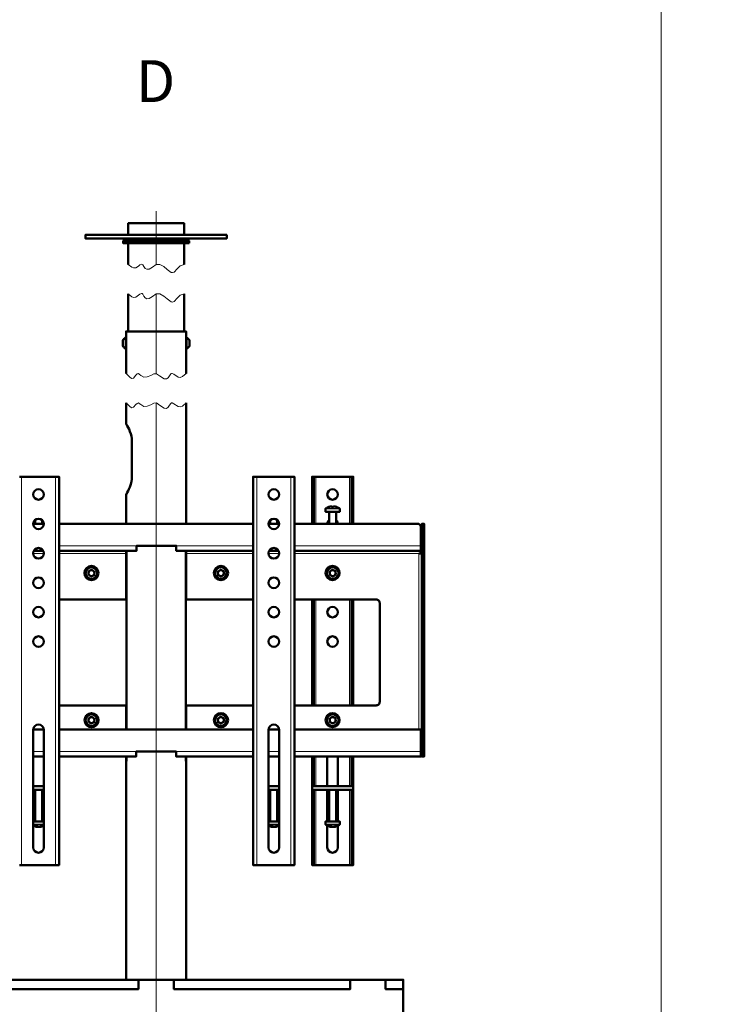
# Model space of a CAD drawing. Units: millimetres. Extents: x 1085.1 to 1120.2, y 557.7 to 574.2.
# Drawn here: x 1104.2 to 1108.9, y 561.2 to 567.8 of the extents above; entities that cross this region are included whole.
import ezdxf

# ---------------------------------------------------------------- set-up
doc = ezdxf.new("R2010")
doc.units = ezdxf.units.MM
doc.layers.add('PDF _Геометрия', color=7, linetype='Continuous')
doc.layers.add('PDF _Текст', color=7, linetype='Continuous')
doc.styles.add('PDF Arial', font='arial.ttf')

msp = doc.modelspace()

# ---------------------------------------------------------------- linework, layer by layer
at = {"layer": 'PDF _Геометрия', "lineweight": 18}
for points in [[(1108.4847, 557.6942), (1096.7931, 557.6942), (1096.7931, 574.2289), (1108.4847, 574.2289)], [(1120.1764, 557.6942), (1108.4847, 557.6942), (1108.4847, 574.2289), (1120.1764, 574.2289)], [(1106.1486, 564.7484), (1106.1597, 564.7484)], [(1106.4236, 564.7484), (1106.4125, 564.7484)]]:
    msp.add_lwpolyline(points, close=True, dxfattribs=at)
for points in [[(1105.1056, 566.2035), (1105.1056, 566.5576)], [(1105.2917, 566.2025), (1105.2667, 566.1928), (1105.2445, 566.1734), (1105.225, 566.1511), (1105.2153, 566.147), (1105.2056, 566.1484), (1105.1792, 566.1678), (1105.157, 566.1872), (1105.1292, 566.2025), (1105.1042, 566.2025), (1105.0806, 566.1845), (1105.0583, 566.1706), (1105.0431, 566.1692), (1105.0306, 566.1747), (1105.0222, 566.1872), (1105.0153, 566.1997), (1105.0111, 566.2025), (1105.007, 566.2039), (1104.9958, 566.1984), (1104.9861, 566.1914), (1104.9681, 566.1803), (1104.9542, 566.1789), (1104.9417, 566.1831), (1104.9181, 566.2025)], [(1105.2917, 566.0053), (1105.2667, 565.9956), (1105.2445, 565.9761), (1105.225, 565.9539), (1105.2153, 565.9497), (1105.2056, 565.9511), (1105.1792, 565.9706), (1105.157, 565.99), (1105.1292, 566.0053), (1105.1042, 566.0053), (1105.0806, 565.9872), (1105.0583, 565.9734), (1105.0431, 565.972), (1105.0306, 565.9775), (1105.0222, 565.99), (1105.0153, 566.0025), (1105.0111, 566.0067), (1105.007, 566.0067), (1104.9958, 566.0025), (1104.9861, 565.9956), (1104.9681, 565.9831), (1104.9542, 565.9817), (1104.9417, 565.9859), (1104.9181, 566.0053)], [(1105.1056, 565.4726), (1105.1056, 566.0066)], [(1105.3056, 565.472), (1105.2806, 565.4511), (1105.2667, 565.4456), (1105.2528, 565.447), (1105.2236, 565.4664), (1105.2125, 565.472), (1105.207, 565.472), (1105.2028, 565.4692), (1105.1945, 565.4567), (1105.1861, 565.4428), (1105.1736, 565.4359), (1105.1583, 565.4359), (1105.1278, 565.4553), (1105.1083, 565.4706), (1105.0903, 565.4692), (1105.0695, 565.4581), (1105.0458, 565.4497), (1105.0236, 565.4484), (1105.0014, 565.4595), (1104.9917, 565.4678), (1104.9861, 565.472), (1104.9778, 565.4692), (1104.9695, 565.4609), (1104.9542, 565.4414), (1104.9431, 565.4386), (1104.9306, 565.4456), (1104.9042, 565.472)], [(1105.3056, 565.2747), (1105.2806, 565.2539), (1105.2667, 565.2497), (1105.2528, 565.2511), (1105.2236, 565.2692), (1105.2125, 565.2761), (1105.207, 565.2761), (1105.2028, 565.272), (1105.1945, 565.2595), (1105.1861, 565.2456), (1105.1736, 565.2386), (1105.1583, 565.24), (1105.1278, 565.2595), (1105.1083, 565.2747), (1105.0903, 565.2734), (1105.0695, 565.2622), (1105.0458, 565.2525), (1105.0236, 565.2511), (1105.0014, 565.2636), (1104.9917, 565.2706), (1104.9861, 565.2747), (1104.9778, 565.272), (1104.9695, 565.2636), (1104.9542, 565.2456), (1104.9431, 565.2428), (1104.9306, 565.2484), (1104.9042, 565.2747)], [(1105.1056, 560.3915), (1105.1056, 565.2757)], [(1104.2042, 564.7803), (1104.2042, 562.1817)], [(1104.4306, 562.1817), (1104.4306, 564.7803)], [(1105.7792, 564.7803), (1105.7792, 562.1817)], [(1106.0056, 562.1817), (1106.0056, 564.7803)], [(1106.1597, 564.7567), (1106.1486, 564.7567)], [(1106.1597, 564.7345), (1106.1486, 564.7345)], [(1106.1736, 564.4664), (1106.1736, 564.7803)], [(1106.3986, 564.7803), (1106.3986, 564.4664)], [(1106.4125, 564.7567), (1106.4236, 564.7567)], [(1106.4125, 564.7345), (1106.4236, 564.7345)], [(1106.1597, 564.6234), (1106.1486, 564.6234)], [(1106.4125, 564.6234), (1106.4236, 564.6234)], [(1106.1597, 564.59), (1106.1486, 564.59)], [(1106.2389, 564.565), (1106.2403, 564.565), (1106.2431, 564.565), (1106.25, 564.565), (1106.2583, 564.565), (1106.2681, 564.565), (1106.2806, 564.565), (1106.2917, 564.565), (1106.3028, 564.565), (1106.3139, 564.565), (1106.3222, 564.565), (1106.3292, 564.565), (1106.332, 564.565), (1106.3333, 564.565)], [(1106.2403, 564.5692), (1106.2417, 564.5692), (1106.2445, 564.5692), (1106.2514, 564.5692), (1106.2597, 564.5692), (1106.2695, 564.5692), (1106.2806, 564.5692), (1106.2917, 564.5692), (1106.3028, 564.5692), (1106.3125, 564.5692), (1106.3208, 564.5692), (1106.3278, 564.5692), (1106.3306, 564.5692), (1106.332, 564.5692)], [(1106.3097, 564.5456), (1106.307, 564.5456), (1106.3014, 564.5456), (1106.2945, 564.5456), (1106.2861, 564.5456), (1106.2778, 564.5456), (1106.2708, 564.5456), (1106.2653, 564.5456), (1106.2625, 564.5456)], [(1106.4125, 564.59), (1106.4236, 564.59)], [(1106.1597, 564.4789), (1106.1486, 564.4789)], [(1106.4125, 564.4789), (1106.4236, 564.4789)], [(1106.8986, 564.4428), (1106.8833, 564.4428)], [(1104.4556, 564.3192), (1104.9736, 564.3192)], [(1105.2389, 564.3192), (1105.7542, 564.3192)], [(1106.0306, 564.3192), (1106.8764, 564.3192)], [(1104.282, 564.2678), (1104.3528, 564.2678)], [(1104.4556, 564.2678), (1104.9042, 564.2678), (1104.9056, 564.2678)], [(1105.3042, 564.2678), (1105.3056, 564.2678), (1105.7542, 564.2678)], [(1105.857, 564.2678), (1105.9278, 564.2678)], [(1106.0306, 564.2678), (1106.8639, 564.2678), (1106.8639, 563.0886)], [(1106.1736, 563.2497), (1106.1736, 563.9595)], [(1106.3986, 563.9595), (1106.3986, 563.2497)], [(1106.1597, 563.3039), (1106.1486, 563.3039)], [(1106.4125, 563.3039), (1106.4236, 563.3039)], [(1104.282, 562.9414), (1104.3528, 562.9414)], [(1104.4556, 562.9414), (1104.9708, 562.9414)], [(1105.2389, 562.9414), (1105.7542, 562.9414)], [(1105.857, 562.9414), (1105.9278, 562.9414)], [(1106.0306, 562.9414), (1106.8764, 562.9414)], [(1106.1736, 562.7095), (1106.1736, 562.9081)], [(1106.3986, 562.9081), (1106.3986, 562.7095)], [(1106.8833, 562.9386), (1106.8986, 562.9386)], [(1106.1597, 562.722), (1106.1486, 562.722)], [(1106.1528, 562.6859), (1106.1528, 562.7095)], [(1106.4125, 562.722), (1106.4236, 562.722)], [(1106.4195, 562.6859), (1106.4195, 562.7095)], [(1106.1597, 562.665), (1106.1486, 562.665)], [(1106.1736, 562.1817), (1106.1736, 562.6859)], [(1106.3986, 562.6859), (1106.3986, 562.1817)], [(1106.4125, 562.665), (1106.4236, 562.665)], [(1106.1597, 562.5636), (1106.1486, 562.5636)], [(1106.4125, 562.5636), (1106.4236, 562.5636)], [(1106.1597, 562.5011), (1106.1486, 562.5011)], [(1106.4125, 562.5011), (1106.4236, 562.5011)], [(1104.3528, 562.4553), (1104.35, 562.4553), (1104.3403, 562.4553), (1104.3292, 562.4553), (1104.3167, 562.4553), (1104.3056, 562.4553), (1104.2945, 562.4553), (1104.2847, 562.4553), (1104.282, 562.4553)], [(1104.3528, 562.4511), (1104.3486, 562.4511), (1104.3389, 562.4511), (1104.3278, 562.4511), (1104.3167, 562.4511), (1104.3056, 562.4511), (1104.2945, 562.4511), (1104.2861, 562.4511), (1104.282, 562.4511)], [(1104.2945, 562.4747), (1104.2958, 562.4747), (1104.3014, 562.4747), (1104.3083, 562.4747), (1104.3167, 562.4747), (1104.325, 562.4747), (1104.332, 562.4747), (1104.3375, 562.4747), (1104.3403, 562.4747), (1104.3417, 562.4747)], [(1105.9278, 562.4553), (1105.9236, 562.4553), (1105.9139, 562.4553), (1105.9028, 562.4553), (1105.8917, 562.4553), (1105.8806, 562.4553), (1105.8695, 562.4553), (1105.8597, 562.4553), (1105.857, 562.4553)], [(1105.9278, 562.4511), (1105.9236, 562.4511), (1105.9139, 562.4511), (1105.9028, 562.4511), (1105.8917, 562.4511), (1105.8806, 562.4511), (1105.8695, 562.4511), (1105.8611, 562.4511), (1105.857, 562.4511)], [(1105.8681, 562.4747), (1105.8695, 562.4747), (1105.8708, 562.4747), (1105.8764, 562.4747), (1105.8833, 562.4747), (1105.8917, 562.4747), (1105.8986, 562.4747), (1105.907, 562.4747), (1105.9125, 562.4747), (1105.9153, 562.4747)], [(1106.3333, 562.4553), (1106.332, 562.4553), (1106.3292, 562.4553), (1106.3222, 562.4553), (1106.3139, 562.4553), (1106.3028, 562.4553), (1106.2917, 562.4553), (1106.2792, 562.4553), (1106.2681, 562.4553), (1106.2583, 562.4553), (1106.2486, 562.4553), (1106.2431, 562.4553), (1106.2389, 562.4553)], [(1106.332, 562.4511), (1106.3306, 562.4511), (1106.3264, 562.4511), (1106.3208, 562.4511), (1106.3125, 562.4511), (1106.3028, 562.4511), (1106.2917, 562.4511), (1106.2792, 562.4511), (1106.2681, 562.4511), (1106.2583, 562.4511), (1106.25, 562.4511), (1106.2445, 562.4511), (1106.2417, 562.4511), (1106.2403, 562.4511)], [(1106.2625, 562.4747), (1106.2653, 562.4747), (1106.2695, 562.4747), (1106.2764, 562.4747), (1106.2847, 562.4747), (1106.2931, 562.4747), (1106.3, 562.4747), (1106.3056, 562.4747), (1106.3083, 562.4747), (1106.3097, 562.4747)], [(1106.1597, 562.3997), (1106.1486, 562.3997)], [(1106.4125, 562.3997), (1106.4236, 562.3997)], [(1106.1597, 562.2053), (1106.1486, 562.2053)], [(1106.4125, 562.2053), (1106.4236, 562.2053)]]:
    msp.add_lwpolyline(points, dxfattribs=at)
at = {"layer": 'PDF _Геометрия', "lineweight": 50}
for points in [[(1105.2917, 566.3997), (1105.2917, 566.4775), (1105.2875, 566.4775), (1105.282, 566.4775), (1105.2722, 566.4775), (1105.2611, 566.4775), (1105.2472, 566.4775), (1105.2306, 566.4775), (1105.2125, 566.4775), (1105.1931, 566.4775), (1105.1722, 566.4775), (1105.15, 566.4775), (1105.1278, 566.4775), (1105.1056, 566.4775), (1105.082, 566.4775), (1105.0597, 566.4775), (1105.0375, 566.4775), (1105.0167, 566.4775), (1104.9972, 566.4775), (1104.9792, 566.4775), (1104.9625, 566.4775), (1104.9486, 566.4775), (1104.9375, 566.4775), (1104.9292, 566.4775), (1104.9222, 566.4775), (1104.9181, 566.4775), (1104.9181, 566.3997)], [(1104.8889, 566.3761), (1104.8889, 566.3595)], [(1104.9181, 566.3442), (1104.9181, 566.2025)], [(1105.2917, 566.2025), (1105.2917, 566.3442)], [(1105.3208, 566.3595), (1105.3208, 566.3761)], [(1104.9181, 566.0053), (1104.9181, 565.7539)], [(1105.2917, 565.7539), (1105.2917, 566.0053)], [(1105.3056, 565.472), (1105.3056, 565.6372), (1105.3083, 565.6372), (1105.3111, 565.6386), (1105.3139, 565.6414), (1105.3167, 565.6428), (1105.3195, 565.6456), (1105.3222, 565.6484), (1105.3236, 565.6497), (1105.3264, 565.6525), (1105.3278, 565.6567), (1105.3278, 565.6595), (1105.3278, 565.665), (1105.3278, 565.672), (1105.3278, 565.6803), (1105.3278, 565.6859), (1105.3278, 565.6914), (1105.3278, 565.6928), (1105.3264, 565.697), (1105.3236, 565.6997), (1105.3222, 565.7025), (1105.3195, 565.7039), (1105.3167, 565.7067), (1105.3139, 565.7081), (1105.3111, 565.7109), (1105.3083, 565.7122), (1105.3056, 565.7122), (1105.3056, 565.7539), (1105.3028, 565.7539), (1105.2972, 565.7539), (1105.2889, 565.7539), (1105.2778, 565.7539), (1105.2639, 565.7539), (1105.2486, 565.7539), (1105.232, 565.7539), (1105.2125, 565.7539), (1105.1917, 565.7539), (1105.1695, 565.7539), (1105.1458, 565.7539), (1105.1222, 565.7539), (1105.0986, 565.7539), (1105.075, 565.7539), (1105.0514, 565.7539), (1105.0292, 565.7539), (1105.0083, 565.7539), (1104.9875, 565.7539), (1104.9695, 565.7539), (1104.9528, 565.7539), (1104.9389, 565.7539), (1104.9264, 565.7539), (1104.9167, 565.7539), (1104.9097, 565.7539), (1104.9056, 565.7539), (1104.9042, 565.7539), (1104.9042, 565.7122), (1104.9014, 565.7122), (1104.8986, 565.7109), (1104.8958, 565.7081), (1104.8931, 565.7067), (1104.8903, 565.7039), (1104.8875, 565.7025), (1104.8861, 565.6997), (1104.8847, 565.697), (1104.882, 565.6928), (1104.882, 565.6886), (1104.882, 565.6817), (1104.882, 565.6747), (1104.882, 565.6678), (1104.882, 565.6622), (1104.882, 565.6581), (1104.882, 565.6567), (1104.8847, 565.6525), (1104.8861, 565.6497), (1104.8875, 565.6484), (1104.8903, 565.6456), (1104.8931, 565.6428), (1104.8958, 565.6414), (1104.8986, 565.6386), (1104.9014, 565.6372), (1104.9042, 565.6372), (1104.9042, 565.472)], [(1104.9014, 565.6372), (1104.9014, 565.64), (1104.9014, 565.6456), (1104.9014, 565.6525), (1104.9014, 565.6622), (1104.9014, 565.672), (1104.9014, 565.6817), (1104.9014, 565.6914), (1104.9014, 565.6997), (1104.9014, 565.7067), (1104.9014, 565.7109), (1104.9014, 565.7122)], [(1104.9042, 565.6372), (1104.9042, 565.64), (1104.9042, 565.6456), (1104.9042, 565.6525), (1104.9042, 565.6622), (1104.9042, 565.672), (1104.9042, 565.6817), (1104.9042, 565.6914), (1104.9042, 565.6997), (1104.9042, 565.7067), (1104.9042, 565.7109), (1104.9042, 565.7122)], [(1105.3056, 565.7122), (1105.3056, 565.7095), (1105.3056, 565.7053), (1105.3056, 565.6984), (1105.3056, 565.69), (1105.3056, 565.6803), (1105.3056, 565.6692), (1105.3056, 565.6595), (1105.3056, 565.6511), (1105.3056, 565.6442), (1105.3056, 565.64), (1105.3056, 565.6372)], [(1105.3083, 565.7122), (1105.3083, 565.7095), (1105.3083, 565.7053), (1105.3083, 565.6984), (1105.3083, 565.69), (1105.3083, 565.6803), (1105.3083, 565.6692), (1105.3083, 565.6595), (1105.3083, 565.6511), (1105.3083, 565.6442), (1105.3083, 565.64), (1105.3083, 565.6372)], [(1104.9042, 565.2747), (1104.9042, 565.1359), (1104.9042, 565.1345), (1104.907, 565.1303), (1104.9111, 565.122), (1104.9181, 565.1109), (1104.9236, 565.0984), (1104.9292, 565.0845), (1104.9347, 565.0692), (1104.9389, 565.0525), (1104.9417, 565.0359), (1104.9431, 565.0178), (1104.9431, 564.7817), (1104.9417, 564.765), (1104.9389, 564.7497), (1104.9347, 564.7303), (1104.9278, 564.7122), (1104.9222, 564.6984), (1104.9167, 564.6859), (1104.9111, 564.6761), (1104.9083, 564.6706), (1104.9056, 564.665), (1104.9042, 564.6636), (1104.9042, 564.4664)], [(1105.3056, 564.4664), (1105.3056, 565.2747)], [(1104.1903, 562.1817), (1104.1958, 562.1817), (1104.2, 562.1817), (1104.2042, 562.1817), (1104.4306, 562.1817), (1104.4347, 562.1817), (1104.4403, 562.1817), (1104.4445, 562.1817), (1104.4486, 562.1817), (1104.4514, 562.1817), (1104.4528, 562.1817), (1104.4542, 562.1817), (1104.4556, 562.1817), (1104.4556, 564.7803), (1104.4542, 564.7803), (1104.4528, 564.7803), (1104.4514, 564.7803), (1104.4486, 564.7803), (1104.4445, 564.7803), (1104.4403, 564.7803), (1104.4347, 564.7803), (1104.4306, 564.7803), (1104.2042, 564.7803), (1104.2, 564.7803), (1104.1958, 564.7803), (1104.1903, 564.7803)], [(1106.1597, 564.4664), (1106.1597, 564.4789), (1106.1597, 564.4942), (1106.1597, 564.5095), (1106.1597, 564.5247), (1106.1597, 564.5386), (1106.1597, 564.5525), (1106.1597, 564.5664), (1106.1597, 564.5789), (1106.1597, 564.59), (1106.1597, 564.6234), (1106.1597, 564.6359), (1106.1597, 564.647), (1106.1597, 564.6609), (1106.1597, 564.6747), (1106.1597, 564.69), (1106.1597, 564.7039), (1106.1597, 564.7192), (1106.1597, 564.7345), (1106.1597, 564.7484), (1106.1597, 564.7567), (1106.1597, 564.7609), (1106.1597, 564.765), (1106.1597, 564.7692), (1106.1597, 564.7734), (1106.1597, 564.7761), (1106.1597, 564.7789), (1106.1597, 564.7803), (1106.1486, 564.7803), (1106.1486, 564.7789), (1106.1486, 564.7761), (1106.1486, 564.7734), (1106.1486, 564.7692), (1106.1486, 564.765), (1106.1486, 564.7609), (1106.1486, 564.7567), (1106.1486, 564.7484), (1106.1486, 564.7345), (1106.1486, 564.7192), (1106.1486, 564.7039), (1106.1486, 564.69), (1106.1486, 564.6747), (1106.1486, 564.6609), (1106.1486, 564.647), (1106.1486, 564.6359), (1106.1486, 564.6234), (1106.1486, 564.59), (1106.1486, 564.5789), (1106.1486, 564.5664), (1106.1486, 564.5525), (1106.1486, 564.5386), (1106.1486, 564.5247), (1106.1486, 564.5095), (1106.1486, 564.4942), (1106.1486, 564.4789), (1106.1486, 564.4664)], [(1106.1486, 564.7484), (1106.1486, 564.7484)], [(1106.1597, 564.7803), (1106.1611, 564.7803), (1106.1625, 564.7803), (1106.1639, 564.7803), (1106.1653, 564.7803), (1106.1681, 564.7803), (1106.1708, 564.7803), (1106.1736, 564.7803), (1106.3986, 564.7803), (1106.4014, 564.7803), (1106.4042, 564.7803), (1106.4056, 564.7803), (1106.4083, 564.7803), (1106.4097, 564.7803), (1106.4111, 564.7803), (1106.4125, 564.7803)], [(1106.1597, 564.7484), (1106.1597, 564.7484)], [(1106.4125, 564.4664), (1106.4125, 564.4789), (1106.4125, 564.4942), (1106.4125, 564.5095), (1106.4125, 564.5247), (1106.4125, 564.5386), (1106.4125, 564.5525), (1106.4125, 564.5664), (1106.4125, 564.5789), (1106.4125, 564.59), (1106.4125, 564.6234), (1106.4125, 564.6359), (1106.4125, 564.647), (1106.4125, 564.6609), (1106.4125, 564.6747), (1106.4125, 564.69), (1106.4125, 564.7039), (1106.4125, 564.7192), (1106.4125, 564.7345), (1106.4125, 564.7484), (1106.4125, 564.7567), (1106.4125, 564.7609), (1106.4125, 564.765), (1106.4125, 564.7692), (1106.4125, 564.7734), (1106.4125, 564.7761), (1106.4125, 564.7789), (1106.4125, 564.7803), (1106.4236, 564.7803), (1106.4236, 564.7789), (1106.4236, 564.7761), (1106.4236, 564.7734), (1106.4236, 564.7692), (1106.4236, 564.765), (1106.4236, 564.7609), (1106.4236, 564.7567), (1106.4236, 564.7484), (1106.4236, 564.7345), (1106.4236, 564.7192), (1106.4236, 564.7039), (1106.4236, 564.69), (1106.4236, 564.6747), (1106.4236, 564.6609), (1106.4236, 564.647), (1106.4236, 564.6359), (1106.4236, 564.6234), (1106.4236, 564.59), (1106.4236, 564.5789), (1106.4236, 564.5664), (1106.4236, 564.5525), (1106.4236, 564.5386), (1106.4236, 564.5247), (1106.4236, 564.5095), (1106.4236, 564.4942), (1106.4236, 564.4789), (1106.4236, 564.4664)], [(1106.4125, 564.7484), (1106.4125, 564.7484)], [(1106.4236, 564.7484), (1106.4236, 564.7484)], [(1106.2597, 564.547), (1106.2611, 564.547), (1106.2625, 564.5456), (1106.2625, 564.4664)], [(1106.2611, 564.5789), (1106.2611, 564.5789)], [(1106.3097, 564.4664), (1106.3097, 564.5456), (1106.3097, 564.547), (1106.3111, 564.547)], [(1104.2945, 564.4914), (1104.2945, 564.4664)], [(1104.3417, 564.4664), (1104.3417, 564.4914)], [(1105.8681, 564.4914), (1105.8681, 564.4664)], [(1105.9153, 564.4664), (1105.9153, 564.4914)], [(1106.2625, 564.4914), (1106.2556, 564.4845), (1106.2514, 564.4747), (1106.25, 564.4664)], [(1106.3208, 564.4664), (1106.3195, 564.4747), (1106.3153, 564.4845), (1106.3097, 564.4914)], [(1104.282, 564.4664), (1104.3528, 564.4664)], [(1104.4556, 564.4664), (1105.7542, 564.4664)], [(1105.857, 564.4664), (1105.9278, 564.4664)], [(1106.0306, 564.2859), (1106.8764, 564.2859), (1106.8764, 564.2886), (1106.8764, 564.2914), (1106.8764, 564.2956), (1106.8764, 564.3011), (1106.8764, 564.3067), (1106.8764, 564.3136), (1106.8764, 564.3192), (1106.8764, 564.4428), (1106.8764, 564.4484), (1106.875, 564.4525), (1106.8722, 564.4567), (1106.8695, 564.4595), (1106.8667, 564.4622), (1106.8625, 564.465), (1106.857, 564.4664), (1106.8528, 564.4664), (1106.0306, 564.4664)], [(1104.2861, 564.2859), (1104.3486, 564.2859)], [(1104.4556, 564.2859), (1104.9736, 564.2859), (1104.9736, 564.2886), (1104.9736, 564.2914), (1104.9736, 564.2956), (1104.9736, 564.3011), (1104.9736, 564.3067), (1104.9736, 564.3136), (1104.9736, 564.3192), (1105.2389, 564.3192), (1105.2389, 564.3136), (1105.2389, 564.3067), (1105.2389, 564.3011), (1105.2389, 564.2956), (1105.2389, 564.2914), (1105.2389, 564.2886), (1105.2389, 564.2859), (1105.7542, 564.2859)], [(1104.4556, 563.9595), (1104.9042, 563.9595), (1104.9042, 564.2678), (1104.9042, 564.2734), (1104.9042, 564.2789), (1104.9056, 564.2831), (1104.907, 564.2845), (1104.907, 564.2859)], [(1104.9056, 564.2831), (1104.9056, 563.0886)], [(1105.3028, 564.2859), (1105.3042, 564.2845), (1105.3042, 564.2817), (1105.3056, 564.2761), (1105.3056, 564.2706), (1105.3056, 564.2678), (1105.3056, 563.9595), (1105.7542, 563.9595)], [(1105.3042, 563.0886), (1105.3042, 564.2817)], [(1105.8611, 564.2859), (1105.9236, 564.2859)], [(1106.8764, 564.2678), (1106.8764, 564.2706), (1106.8764, 564.2747), (1106.8764, 564.2775), (1106.8764, 564.2803), (1106.8764, 564.2831), (1106.8764, 564.2845), (1106.8764, 564.2859)], [(1106.8833, 564.2678), (1106.882, 564.2678), (1106.8792, 564.2678), (1106.8778, 564.2678), (1106.875, 564.2678), (1106.8708, 564.2678), (1106.8681, 564.2678), (1106.8639, 564.2678)], [(1104.9056, 563.9595), (1104.9042, 563.9595)], [(1105.3056, 563.9595), (1105.3042, 563.9595)], [(1106.0306, 563.9595), (1106.5778, 563.9595), (1106.582, 563.9581), (1106.5861, 563.9567), (1106.5903, 563.9553), (1106.5945, 563.9525), (1106.5972, 563.9484), (1106.5986, 563.9442), (1106.6, 563.94), (1106.6014, 563.9359), (1106.6014, 563.2734), (1106.6, 563.2692), (1106.5986, 563.265), (1106.5972, 563.2609), (1106.5945, 563.2567), (1106.5903, 563.2539), (1106.5861, 563.2525), (1106.582, 563.2511), (1106.5778, 563.2497), (1106.0306, 563.2497)], [(1106.1486, 563.9595), (1106.1486, 563.3039), (1106.1486, 563.2886), (1106.1486, 563.2734), (1106.1486, 563.2581), (1106.1486, 563.2497)], [(1106.1597, 563.9595), (1106.1597, 563.3039), (1106.1597, 563.2886), (1106.1597, 563.2734), (1106.1597, 563.2581), (1106.1597, 563.2497)], [(1106.4125, 563.9595), (1106.4125, 563.3039), (1106.4125, 563.2886), (1106.4125, 563.2734), (1106.4125, 563.2581), (1106.4125, 563.2497)], [(1106.4236, 563.9595), (1106.4236, 563.3039), (1106.4236, 563.2886), (1106.4236, 563.2734), (1106.4236, 563.2581), (1106.4236, 563.2497)], [(1104.9042, 563.0886), (1104.9042, 563.2497), (1104.4556, 563.2497)], [(1104.9042, 563.2497), (1104.9056, 563.2497)], [(1105.3042, 563.2497), (1105.3056, 563.2497)], [(1105.7542, 563.2497), (1105.3056, 563.2497), (1105.3056, 563.0886)], [(1104.282, 563.0886), (1104.3528, 563.0886)], [(1104.4556, 563.0886), (1105.7542, 563.0886)], [(1105.857, 563.0886), (1105.9278, 563.0886)], [(1106.0306, 563.0886), (1106.8764, 563.0886), (1106.8764, 562.9414), (1106.8764, 562.9345), (1106.8764, 562.9289), (1106.8764, 562.9234), (1106.8764, 562.9178), (1106.8764, 562.9136), (1106.8764, 562.9109), (1106.8764, 562.9081), (1106.0306, 562.9081)], [(1106.8833, 563.0206), (1106.882, 563.0206), (1106.8792, 563.0206), (1106.8778, 563.0206), (1106.8764, 563.0206)], [(1104.282, 562.9081), (1104.3528, 562.9081)], [(1105.7542, 562.9081), (1105.2389, 562.9081), (1105.2389, 562.9109), (1105.2389, 562.9136), (1105.2389, 562.9178), (1105.2389, 562.9234), (1105.2389, 562.9289), (1105.2389, 562.9345), (1105.2389, 562.9414), (1104.9708, 562.9414), (1104.9708, 562.9345), (1104.9708, 562.9289), (1104.9708, 562.9234), (1104.9708, 562.9178), (1104.9708, 562.9136), (1104.9708, 562.9109), (1104.9708, 562.9081), (1104.4556, 562.9081)], [(1104.9056, 562.9081), (1104.9056, 562.8761), (1104.9042, 562.8761), (1104.9042, 561.4136)], [(1104.9056, 562.8997), (1104.9042, 562.8997), (1104.9042, 562.8761)], [(1105.3056, 561.4136), (1105.3056, 562.8761), (1105.3042, 562.8761), (1105.3042, 562.9081)], [(1105.3056, 562.8761), (1105.3056, 562.8997), (1105.3042, 562.8997)], [(1105.857, 562.9081), (1105.9278, 562.9081)], [(1106.1486, 562.9081), (1106.1486, 562.722), (1106.1486, 562.7206), (1106.1486, 562.7178), (1106.1486, 562.7164), (1106.1486, 562.7136), (1106.1486, 562.7122), (1106.1486, 562.7109)], [(1106.1597, 562.9081), (1106.1597, 562.722), (1106.1597, 562.7206), (1106.1597, 562.7178), (1106.1597, 562.7164), (1106.1597, 562.7136), (1106.1597, 562.7122), (1106.1597, 562.7109)], [(1106.25, 562.9081), (1106.25, 562.7095)], [(1106.3208, 562.7095), (1106.3208, 562.9081)], [(1106.4125, 562.9081), (1106.4125, 562.722), (1106.4125, 562.7206), (1106.4125, 562.7178), (1106.4125, 562.7164), (1106.4125, 562.7136), (1106.4125, 562.7122), (1106.4125, 562.7109)], [(1106.4236, 562.9081), (1106.4236, 562.722), (1106.4236, 562.7206), (1106.4236, 562.7178), (1106.4236, 562.7164), (1106.4236, 562.7136), (1106.4236, 562.7122), (1106.4236, 562.7109)], [(1104.282, 562.7095), (1104.3528, 562.7095)], [(1105.857, 562.7095), (1105.9278, 562.7095)], [(1106.1597, 562.7095), (1106.1597, 562.7109), (1106.1486, 562.7109), (1106.1486, 562.7095)], [(1106.4125, 562.7095), (1106.4125, 562.7109), (1106.4236, 562.7109), (1106.4236, 562.7095)], [(1104.282, 562.6859), (1104.3528, 562.6859)], [(1104.2945, 562.6859), (1104.2945, 562.4747), (1104.2931, 562.4747), (1104.2931, 562.4734), (1104.2917, 562.4734)], [(1104.3431, 562.4734), (1104.3417, 562.4734), (1104.3417, 562.4747), (1104.3417, 562.6859)], [(1105.857, 562.6859), (1105.9278, 562.6859)], [(1105.8681, 562.6859), (1105.8681, 562.4747), (1105.8681, 562.4734), (1105.8667, 562.4734)], [(1105.9181, 562.4734), (1105.9167, 562.4734), (1105.9167, 562.4747), (1105.9153, 562.4747), (1105.9153, 562.6859)], [(1106.1486, 562.6859), (1106.1486, 562.665), (1106.1486, 562.6511), (1106.1486, 562.6372), (1106.1486, 562.6234), (1106.1486, 562.6109), (1106.1486, 562.5984), (1106.1486, 562.5859), (1106.1486, 562.5747), (1106.1486, 562.5636), (1106.1486, 562.5011), (1106.1486, 562.49), (1106.1486, 562.4789), (1106.1486, 562.4664), (1106.1486, 562.4539), (1106.1486, 562.44), (1106.1486, 562.4275), (1106.1486, 562.4136), (1106.1486, 562.3997), (1106.1486, 562.2053), (1106.1486, 562.2011), (1106.1486, 562.1956), (1106.1486, 562.1928), (1106.1486, 562.1886), (1106.1486, 562.1859), (1106.1486, 562.1831), (1106.1486, 562.1817), (1106.1597, 562.1817), (1106.1597, 562.1831), (1106.1597, 562.1859), (1106.1597, 562.1886), (1106.1597, 562.1928), (1106.1597, 562.1956), (1106.1597, 562.2011), (1106.1597, 562.2053), (1106.1597, 562.3997), (1106.1597, 562.4136), (1106.1597, 562.4275), (1106.1597, 562.44), (1106.1597, 562.4539), (1106.1597, 562.4664), (1106.1597, 562.4789), (1106.1597, 562.49), (1106.1597, 562.5011), (1106.1597, 562.5636), (1106.1597, 562.5747), (1106.1597, 562.5859), (1106.1597, 562.5984), (1106.1597, 562.6109), (1106.1597, 562.6234), (1106.1597, 562.6372), (1106.1597, 562.6511), (1106.1597, 562.665), (1106.1597, 562.6859)], [(1106.1486, 562.6859), (1106.1486, 562.6859)], [(1106.25, 562.6859), (1106.25, 562.4734)], [(1106.2625, 562.6859), (1106.2625, 562.4747), (1106.2625, 562.4734), (1106.2611, 562.4734), (1106.2597, 562.4734)], [(1106.3111, 562.4734), (1106.3097, 562.4734), (1106.3097, 562.4747), (1106.3097, 562.6859)], [(1106.3208, 562.4734), (1106.3208, 562.6859)], [(1106.4236, 562.6859), (1106.4236, 562.665), (1106.4236, 562.6511), (1106.4236, 562.6372), (1106.4236, 562.6234), (1106.4236, 562.6109), (1106.4236, 562.5984), (1106.4236, 562.5859), (1106.4236, 562.5747), (1106.4236, 562.5636), (1106.4236, 562.5011), (1106.4236, 562.49), (1106.4236, 562.4789), (1106.4236, 562.4664), (1106.4236, 562.4539), (1106.4236, 562.44), (1106.4236, 562.4275), (1106.4236, 562.4136), (1106.4236, 562.3997), (1106.4236, 562.2053), (1106.4236, 562.2011), (1106.4236, 562.1956), (1106.4236, 562.1928), (1106.4236, 562.1886), (1106.4236, 562.1859), (1106.4236, 562.1831), (1106.4236, 562.1817), (1106.4125, 562.1817), (1106.4125, 562.1831), (1106.4125, 562.1859), (1106.4125, 562.1886), (1106.4125, 562.1928), (1106.4125, 562.1956), (1106.4125, 562.2011), (1106.4125, 562.2053), (1106.4125, 562.3997), (1106.4125, 562.4136), (1106.4125, 562.4275), (1106.4125, 562.44), (1106.4125, 562.4539), (1106.4125, 562.4664), (1106.4125, 562.4789), (1106.4125, 562.49), (1106.4125, 562.5011), (1106.4125, 562.5636), (1106.4125, 562.5747), (1106.4125, 562.5859), (1106.4125, 562.5984), (1106.4125, 562.6109), (1106.4125, 562.6234), (1106.4125, 562.6372), (1106.4125, 562.6511), (1106.4125, 562.665), (1106.4125, 562.6859)], [(1106.4236, 562.6859), (1106.4236, 562.6859)], [(1104.3528, 562.4734), (1104.35, 562.4734), (1104.3403, 562.4734), (1104.3292, 562.4734), (1104.3167, 562.4734), (1104.3056, 562.4734), (1104.2945, 562.4734), (1104.2847, 562.4734), (1104.282, 562.4734)], [(1104.282, 562.4456), (1104.2833, 562.4442), (1104.2875, 562.4428), (1104.2917, 562.4414), (1104.2972, 562.44), (1104.3014, 562.4386), (1104.3056, 562.4372), (1104.307, 562.4372), (1104.3056, 562.4386), (1104.3042, 562.4386), (1104.3028, 562.4386), (1104.3028, 562.44), (1104.3014, 562.44), (1104.3, 562.44), (1104.3, 562.4414), (1104.3014, 562.44), (1104.3028, 562.44), (1104.3042, 562.44), (1104.3056, 562.44), (1104.307, 562.44), (1104.3083, 562.4414), (1104.3097, 562.44), (1104.3111, 562.44), (1104.3125, 562.4386), (1104.3139, 562.4386), (1104.3153, 562.4386), (1104.3167, 562.4372), (1104.3181, 562.4372), (1104.3195, 562.4372), (1104.3208, 562.4372), (1104.3222, 562.4372), (1104.3236, 562.4372), (1104.325, 562.4386), (1104.3264, 562.4386), (1104.3278, 562.4386), (1104.3292, 562.4386), (1104.3306, 562.44), (1104.332, 562.44), (1104.3333, 562.44), (1104.3347, 562.4414), (1104.3361, 562.4414), (1104.3361, 562.44), (1104.3375, 562.44), (1104.3389, 562.44), (1104.3403, 562.4414), (1104.3389, 562.44), (1104.3375, 562.44), (1104.3361, 562.44), (1104.3347, 562.4386), (1104.3333, 562.4386), (1104.332, 562.4386), (1104.3306, 562.4386), (1104.3292, 562.4372)], [(1104.307, 562.4372), (1104.307, 562.44), (1104.307, 562.4414)], [(1104.307, 562.4386), (1104.3083, 562.4386), (1104.3097, 562.4386), (1104.3111, 562.4372), (1104.3125, 562.4372), (1104.3139, 562.4372), (1104.3153, 562.4372), (1104.3167, 562.4372)], [(1104.3278, 562.4372), (1104.3292, 562.4372), (1104.3333, 562.4386), (1104.3389, 562.44), (1104.3431, 562.4414), (1104.3472, 562.4428), (1104.3514, 562.4442), (1104.3528, 562.4456)], [(1105.9278, 562.4734), (1105.9236, 562.4734), (1105.9139, 562.4734), (1105.9028, 562.4734), (1105.8917, 562.4734), (1105.8806, 562.4734), (1105.8695, 562.4734), (1105.8597, 562.4734), (1105.857, 562.4734)], [(1105.857, 562.4456), (1105.8583, 562.4442), (1105.8625, 562.4428), (1105.8667, 562.4414), (1105.8708, 562.44), (1105.8764, 562.4386), (1105.8806, 562.4372), (1105.882, 562.4372), (1105.8806, 562.4386), (1105.8792, 562.4386), (1105.8778, 562.4386), (1105.8778, 562.44), (1105.8764, 562.44), (1105.875, 562.44), (1105.8736, 562.4414), (1105.875, 562.4414), (1105.8764, 562.44), (1105.8778, 562.44), (1105.8792, 562.44), (1105.8806, 562.44), (1105.882, 562.44), (1105.882, 562.4414), (1105.8833, 562.4414), (1105.8847, 562.44), (1105.8861, 562.44), (1105.8875, 562.4386), (1105.8889, 562.4386), (1105.8903, 562.4386), (1105.8917, 562.4372), (1105.8931, 562.4372), (1105.8945, 562.4372), (1105.8958, 562.4372), (1105.8972, 562.4372), (1105.8986, 562.4372), (1105.9, 562.4386), (1105.9014, 562.4386), (1105.9028, 562.4386), (1105.9042, 562.4386), (1105.9056, 562.44), (1105.907, 562.44), (1105.9083, 562.44), (1105.9097, 562.4414), (1105.9111, 562.4414), (1105.9111, 562.44), (1105.9125, 562.44), (1105.9139, 562.44), (1105.9153, 562.4414), (1105.9139, 562.44), (1105.9125, 562.44), (1105.9111, 562.44), (1105.9097, 562.4386), (1105.9083, 562.4386), (1105.907, 562.4386), (1105.9056, 562.4386), (1105.9042, 562.4372)], [(1105.882, 562.4372), (1105.882, 562.44), (1105.882, 562.4414)], [(1105.882, 562.4386), (1105.8833, 562.4386), (1105.8847, 562.4386), (1105.8861, 562.4372), (1105.8875, 562.4372), (1105.8889, 562.4372), (1105.8903, 562.4372), (1105.8917, 562.4372)], [(1105.9028, 562.4372), (1105.9042, 562.4372), (1105.9083, 562.4386), (1105.9125, 562.44), (1105.9181, 562.4414), (1105.9222, 562.4428), (1105.9264, 562.4442), (1105.9278, 562.4456)], [(1106.2986, 562.4372), (1106.3028, 562.4386), (1106.307, 562.44), (1106.3111, 562.4414), (1106.3153, 562.4428), (1106.3195, 562.4442), (1106.3236, 562.447), (1106.3278, 562.4484), (1106.332, 562.4511), (1106.332, 562.4525), (1106.3333, 562.4525), (1106.3333, 562.4539), (1106.3333, 562.4553), (1106.3333, 562.4734), (1106.332, 562.4734), (1106.3292, 562.4734), (1106.3222, 562.4734), (1106.3139, 562.4734), (1106.3028, 562.4734), (1106.2917, 562.4734), (1106.2792, 562.4734), (1106.2681, 562.4734), (1106.2583, 562.4734), (1106.2486, 562.4734), (1106.2431, 562.4734), (1106.2389, 562.4734), (1106.2389, 562.4553), (1106.2389, 562.4539), (1106.2389, 562.4525), (1106.2403, 562.4525), (1106.2403, 562.4511), (1106.2445, 562.4484), (1106.2486, 562.447), (1106.2528, 562.4442), (1106.257, 562.4428), (1106.2611, 562.4414), (1106.2653, 562.44), (1106.2695, 562.4386), (1106.2736, 562.4372), (1106.275, 562.4372), (1106.275, 562.44), (1106.2764, 562.4414)], [(1106.2958, 562.4372), (1106.2972, 562.4372), (1106.2986, 562.4372), (1106.2972, 562.4372), (1106.3, 562.4386), (1106.3014, 562.4386), (1106.3028, 562.4386), (1106.3042, 562.4386), (1106.3056, 562.44), (1106.307, 562.44), (1106.3083, 562.44), (1106.3097, 562.4414), (1106.3083, 562.4414), (1106.3083, 562.44), (1106.307, 562.44), (1106.3056, 562.44), (1106.3042, 562.4414), (1106.3028, 562.4414), (1106.3014, 562.44), (1106.3, 562.44), (1106.2986, 562.44), (1106.2972, 562.4386), (1106.2958, 562.4386), (1106.2945, 562.4386), (1106.2931, 562.4386), (1106.2917, 562.4372), (1106.2903, 562.4372), (1106.2889, 562.4372), (1106.2875, 562.4372), (1106.2861, 562.4372), (1106.2847, 562.4372), (1106.2833, 562.4386), (1106.282, 562.4386), (1106.2806, 562.4386), (1106.2806, 562.44), (1106.2792, 562.44), (1106.2778, 562.44), (1106.2778, 562.4414), (1106.2764, 562.4414), (1106.275, 562.44), (1106.2736, 562.44), (1106.2722, 562.44), (1106.2708, 562.44), (1106.2695, 562.4414), (1106.2681, 562.4414), (1106.2695, 562.44), (1106.2708, 562.44), (1106.2722, 562.4386), (1106.2736, 562.4386), (1106.275, 562.4386), (1106.275, 562.4372)], [(1106.275, 562.4386), (1106.2764, 562.4386), (1106.2778, 562.4386), (1106.2792, 562.4386), (1106.2806, 562.4372), (1106.282, 562.4372), (1106.2833, 562.4372), (1106.2847, 562.4372)], [(1106.4125, 562.1817), (1106.4111, 562.1817), (1106.4097, 562.1817), (1106.4083, 562.1817), (1106.4056, 562.1817), (1106.4042, 562.1817), (1106.4014, 562.1817), (1106.3986, 562.1817), (1106.1736, 562.1817), (1106.1708, 562.1817), (1106.1681, 562.1817), (1106.1653, 562.1817), (1106.1639, 562.1817), (1106.1625, 562.1817), (1106.1611, 562.1817), (1106.1597, 562.1817)], [(1103.8056, 561.4136), (1104.9861, 561.4136), (1105.2236, 561.4136), (1105.2236, 561.3511), (1106.4042, 561.3511), (1106.4042, 561.4136), (1106.6403, 561.4136), (1106.6403, 561.3511), (1106.7583, 561.3511), (1106.7583, 560.7997)]]:
    msp.add_lwpolyline(points, dxfattribs=at)
for points in [[(1105.5778, 566.3997), (1105.575, 566.3997), (1105.5695, 566.3997), (1105.5611, 566.3997), (1105.5514, 566.3997), (1105.5375, 566.3997), (1105.5222, 566.3997), (1105.5042, 566.3997), (1105.4833, 566.3997), (1105.4611, 566.3997), (1105.4361, 566.3997), (1105.4083, 566.3997), (1105.3806, 566.3997), (1105.35, 566.3997), (1105.3181, 566.3997), (1105.2861, 566.3997), (1105.2514, 566.3997), (1105.2167, 566.3997), (1105.182, 566.3997), (1105.1458, 566.3997), (1105.1097, 566.3997), (1105.0736, 566.3997), (1105.0375, 566.3997), (1105.0014, 566.3997), (1104.9667, 566.3997), (1104.932, 566.3997), (1104.8986, 566.3997), (1104.8667, 566.3997), (1104.8361, 566.3997), (1104.8083, 566.3997), (1104.7806, 566.3997), (1104.7556, 566.3997), (1104.732, 566.3997), (1104.7111, 566.3997), (1104.6917, 566.3997), (1104.675, 566.3997), (1104.6611, 566.3997), (1104.65, 566.3997), (1104.6417, 566.3997), (1104.6361, 566.3997), (1104.6333, 566.3997), (1104.632, 566.3997), (1104.632, 566.3761), (1104.6333, 566.3761), (1104.6361, 566.3761), (1104.6417, 566.3761), (1104.65, 566.3761), (1104.6611, 566.3761), (1104.675, 566.3761), (1104.6917, 566.3761), (1104.7111, 566.3761), (1104.732, 566.3761), (1104.7556, 566.3761), (1104.7806, 566.3761), (1104.8083, 566.3761), (1104.8361, 566.3761), (1104.8667, 566.3761), (1104.8986, 566.3761), (1104.932, 566.3761), (1104.9667, 566.3761), (1105.0014, 566.3761), (1105.0375, 566.3761), (1105.0736, 566.3761), (1105.1097, 566.3761), (1105.1458, 566.3761), (1105.182, 566.3761), (1105.2167, 566.3761), (1105.2514, 566.3761), (1105.2861, 566.3761), (1105.3181, 566.3761), (1105.35, 566.3761), (1105.3806, 566.3761), (1105.4083, 566.3761), (1105.4361, 566.3761), (1105.4611, 566.3761), (1105.4833, 566.3761), (1105.5042, 566.3761), (1105.5222, 566.3761), (1105.5375, 566.3761), (1105.5514, 566.3761), (1105.5611, 566.3761), (1105.5695, 566.3761), (1105.575, 566.3761), (1105.5778, 566.3761)], [(1105.325, 566.3442), (1105.325, 566.3595), (1105.3236, 566.3595), (1105.3181, 566.3595), (1105.3111, 566.3595), (1105.3, 566.3595), (1105.2875, 566.3595), (1105.2722, 566.3595), (1105.2556, 566.3595), (1105.2375, 566.3595), (1105.2167, 566.3595), (1105.1945, 566.3595), (1105.1708, 566.3595), (1105.1472, 566.3595), (1105.1222, 566.3595), (1105.0986, 566.3595), (1105.0736, 566.3595), (1105.0486, 566.3595), (1105.025, 566.3595), (1105.0028, 566.3595), (1104.982, 566.3595), (1104.9625, 566.3595), (1104.9445, 566.3595), (1104.9278, 566.3595), (1104.9153, 566.3595), (1104.9028, 566.3595), (1104.8945, 566.3595), (1104.8889, 566.3595), (1104.8847, 566.3595), (1104.8847, 566.3442), (1104.8889, 566.3442), (1104.8945, 566.3442), (1104.9028, 566.3442), (1104.9153, 566.3442), (1104.9278, 566.3442), (1104.9445, 566.3442), (1104.9625, 566.3442), (1104.982, 566.3442), (1105.0028, 566.3442), (1105.025, 566.3442), (1105.0486, 566.3442), (1105.0736, 566.3442), (1105.0986, 566.3442), (1105.1222, 566.3442), (1105.1472, 566.3442), (1105.1708, 566.3442), (1105.1945, 566.3442), (1105.2167, 566.3442), (1105.2375, 566.3442), (1105.2556, 566.3442), (1105.2722, 566.3442), (1105.2875, 566.3442), (1105.3, 566.3442), (1105.3111, 566.3442), (1105.3181, 566.3442), (1105.3236, 566.3442)], [(1106.0056, 564.7803), (1105.7792, 564.7803), (1105.775, 564.7803), (1105.7695, 564.7803), (1105.7653, 564.7803), (1105.7625, 564.7803), (1105.7583, 564.7803), (1105.757, 564.7803), (1105.7556, 564.7803), (1105.7542, 564.7803), (1105.7542, 562.1817), (1105.7556, 562.1817), (1105.757, 562.1817), (1105.7583, 562.1817), (1105.7625, 562.1817), (1105.7653, 562.1817), (1105.7695, 562.1817), (1105.775, 562.1817), (1105.7792, 562.1817), (1106.0056, 562.1817), (1106.0097, 562.1817), (1106.0153, 562.1817), (1106.0195, 562.1817), (1106.0222, 562.1817), (1106.0264, 562.1817), (1106.0278, 562.1817), (1106.0292, 562.1817), (1106.0306, 562.1817), (1106.0306, 564.7803), (1106.0292, 564.7803), (1106.0278, 564.7803), (1106.0264, 564.7803), (1106.0222, 564.7803), (1106.0195, 564.7803), (1106.0153, 564.7803), (1106.0097, 564.7803)], [(1106.2806, 564.5817), (1106.2806, 564.5803), (1106.2806, 564.5789), (1106.282, 564.5789), (1106.2833, 564.5789), (1106.2847, 564.5789), (1106.2861, 564.5789), (1106.2875, 564.5789), (1106.2889, 564.5789), (1106.2903, 564.5789), (1106.2917, 564.5789), (1106.2917, 564.5803), (1106.2917, 564.5817), (1106.2931, 564.5817), (1106.2945, 564.5817), (1106.2958, 564.5817), (1106.2972, 564.5817), (1106.2986, 564.5817), (1106.3, 564.5817), (1106.3014, 564.5817), (1106.3042, 564.5817), (1106.3056, 564.5803), (1106.307, 564.5803), (1106.3083, 564.5803), (1106.3097, 564.5789), (1106.3111, 564.5789), (1106.3139, 564.5789), (1106.3167, 564.5775), (1106.3181, 564.5761), (1106.3208, 564.5747), (1106.3236, 564.5734), (1106.3264, 564.572), (1106.3292, 564.5706), (1106.332, 564.5692), (1106.332, 564.5678), (1106.3333, 564.5678), (1106.3333, 564.5664), (1106.3333, 564.565), (1106.3333, 564.547), (1106.332, 564.547), (1106.3292, 564.547), (1106.3222, 564.547), (1106.3139, 564.547), (1106.3028, 564.547), (1106.2917, 564.547), (1106.2806, 564.547), (1106.2681, 564.547), (1106.2583, 564.547), (1106.25, 564.547), (1106.2431, 564.547), (1106.2403, 564.547), (1106.2389, 564.547), (1106.2389, 564.565), (1106.2389, 564.5664), (1106.2389, 564.5678), (1106.2403, 564.5678), (1106.2403, 564.5692), (1106.2431, 564.5706), (1106.2458, 564.572), (1106.2486, 564.5734), (1106.25, 564.5747), (1106.2528, 564.5761), (1106.2556, 564.5775), (1106.2583, 564.5789), (1106.2611, 564.5789), (1106.2639, 564.5803), (1106.2653, 564.5803), (1106.2667, 564.5803), (1106.2681, 564.5817), (1106.2708, 564.5817), (1106.2722, 564.5817), (1106.2736, 564.5817), (1106.275, 564.5817), (1106.2764, 564.5817), (1106.2778, 564.5817), (1106.2792, 564.5817)], [(1106.8833, 562.9081), (1106.8833, 562.9095), (1106.8833, 562.9136), (1106.8833, 562.9164), (1106.8833, 562.922), (1106.8833, 562.9275), (1106.8833, 562.9331), (1106.8833, 562.9386), (1106.8833, 564.4428), (1106.8833, 564.4484), (1106.8833, 564.4525), (1106.8833, 564.4567), (1106.8833, 564.4595), (1106.8833, 564.4622), (1106.8833, 564.465), (1106.8833, 564.4664), (1106.8986, 564.4664), (1106.8986, 564.465), (1106.8986, 564.4622), (1106.8986, 564.4595), (1106.8986, 564.4567), (1106.8986, 564.4525), (1106.8986, 564.4484), (1106.8986, 564.4428), (1106.8986, 562.9386), (1106.8986, 562.9331), (1106.8986, 562.9275), (1106.8986, 562.922), (1106.8986, 562.9164), (1106.8986, 562.9136), (1106.8986, 562.9095), (1106.8986, 562.9081)], [(1104.6542, 564.1497), (1104.6514, 564.1275), (1104.6695, 564.1136), (1104.6903, 564.122), (1104.6931, 564.1442), (1104.675, 564.1581)], [(1104.6792, 564.1178), (1104.682, 564.1192), (1104.6833, 564.1206), (1104.6861, 564.122), (1104.6875, 564.1234), (1104.6889, 564.1261), (1104.6903, 564.1289), (1104.6903, 564.1303), (1104.6917, 564.1331), (1104.6917, 564.1359), (1104.6917, 564.1386), (1104.6903, 564.1414), (1104.6903, 564.1442), (1104.6889, 564.1456), (1104.6875, 564.1484), (1104.6861, 564.1497), (1104.6833, 564.1511), (1104.682, 564.1525), (1104.6792, 564.1539), (1104.6764, 564.1553), (1104.675, 564.1553), (1104.6722, 564.1553), (1104.6695, 564.1553), (1104.6667, 564.1553), (1104.6639, 564.1539), (1104.6625, 564.1525), (1104.6597, 564.1511), (1104.6583, 564.1497), (1104.6556, 564.1484), (1104.6542, 564.1456), (1104.6542, 564.1442), (1104.6528, 564.1414), (1104.6528, 564.1386), (1104.6514, 564.1359), (1104.6528, 564.1331), (1104.6528, 564.1303), (1104.6542, 564.1289), (1104.6542, 564.1261), (1104.6556, 564.1234), (1104.6583, 564.122), (1104.6597, 564.1206), (1104.6625, 564.1192), (1104.6639, 564.1178), (1104.6667, 564.1164), (1104.6695, 564.1164), (1104.6722, 564.1164), (1104.675, 564.1164), (1104.6764, 564.1164)], [(1105.5403, 564.1136), (1105.5597, 564.1275), (1105.5556, 564.1497), (1105.5347, 564.1581), (1105.5167, 564.1442), (1105.5195, 564.122)], [(1105.55, 564.1206), (1105.5514, 564.122), (1105.5542, 564.1234), (1105.5556, 564.1261), (1105.5556, 564.1289), (1105.557, 564.1303), (1105.557, 564.1331), (1105.5583, 564.1359), (1105.557, 564.1386), (1105.557, 564.1414), (1105.5556, 564.1442), (1105.5556, 564.1456), (1105.5542, 564.1484), (1105.5514, 564.1497), (1105.55, 564.1511), (1105.5472, 564.1525), (1105.5458, 564.1539), (1105.5431, 564.1553), (1105.5403, 564.1553), (1105.5375, 564.1553), (1105.5347, 564.1553), (1105.5333, 564.1553), (1105.5306, 564.1539), (1105.5278, 564.1525), (1105.5264, 564.1511), (1105.5236, 564.1497), (1105.5222, 564.1484), (1105.5208, 564.1456), (1105.5195, 564.1442), (1105.5195, 564.1414), (1105.5181, 564.1386), (1105.5181, 564.1359), (1105.5181, 564.1331), (1105.5195, 564.1303), (1105.5195, 564.1289), (1105.5208, 564.1261), (1105.5222, 564.1234), (1105.5236, 564.122), (1105.5264, 564.1206), (1105.5278, 564.1192), (1105.5306, 564.1178), (1105.5333, 564.1164), (1105.5347, 564.1164), (1105.5375, 564.1164), (1105.5403, 564.1164), (1105.5431, 564.1164), (1105.5458, 564.1178), (1105.5472, 564.1192)], [(1106.2889, 564.1136), (1106.307, 564.1275), (1106.3042, 564.1497), (1106.2833, 564.1581), (1106.2653, 564.1442), (1106.2681, 564.122)], [(1106.2931, 564.1539), (1106.2917, 564.1553), (1106.2889, 564.1553), (1106.2861, 564.1553), (1106.2833, 564.1553), (1106.2806, 564.1553), (1106.2778, 564.1539), (1106.2764, 564.1525), (1106.2736, 564.1511), (1106.2722, 564.1497), (1106.2708, 564.1484), (1106.2695, 564.1456), (1106.2681, 564.1442), (1106.2667, 564.1414), (1106.2667, 564.1386), (1106.2667, 564.1359), (1106.2667, 564.1331), (1106.2667, 564.1303), (1106.2681, 564.1289), (1106.2695, 564.1261), (1106.2708, 564.1234), (1106.2722, 564.122), (1106.2736, 564.1206), (1106.2764, 564.1192), (1106.2778, 564.1178), (1106.2806, 564.1164), (1106.2833, 564.1164), (1106.2861, 564.1164), (1106.2889, 564.1164), (1106.2917, 564.1164), (1106.2931, 564.1178), (1106.2958, 564.1192), (1106.2986, 564.1206), (1106.3, 564.122), (1106.3014, 564.1234), (1106.3028, 564.1261), (1106.3042, 564.1289), (1106.3056, 564.1303), (1106.3056, 564.1331), (1106.3056, 564.1359), (1106.3056, 564.1386), (1106.3056, 564.1414), (1106.3042, 564.1442), (1106.3028, 564.1456), (1106.3014, 564.1484), (1106.3, 564.1497), (1106.2986, 564.1511), (1106.2958, 564.1525)], [(1104.6542, 563.165), (1104.6514, 563.1428), (1104.6695, 563.1289), (1104.6903, 563.1372), (1104.6931, 563.1609), (1104.675, 563.1747)], [(1104.6528, 563.1539), (1104.6514, 563.1511), (1104.6528, 563.1497), (1104.6528, 563.147), (1104.6542, 563.1442), (1104.6542, 563.1414), (1104.6556, 563.14), (1104.6583, 563.1372), (1104.6597, 563.1359), (1104.6625, 563.1345), (1104.6639, 563.1331), (1104.6667, 563.1331), (1104.6695, 563.1317), (1104.6722, 563.1317), (1104.675, 563.1317), (1104.6764, 563.1331), (1104.6792, 563.1331), (1104.682, 563.1345), (1104.6833, 563.1359), (1104.6861, 563.1372), (1104.6875, 563.14), (1104.6889, 563.1414), (1104.6903, 563.1442), (1104.6903, 563.147), (1104.6917, 563.1497), (1104.6917, 563.1511), (1104.6917, 563.1539), (1104.6903, 563.1567), (1104.6903, 563.1595), (1104.6889, 563.1622), (1104.6875, 563.1636), (1104.6861, 563.165), (1104.6833, 563.1678), (1104.682, 563.1692), (1104.6792, 563.1706), (1104.6764, 563.1706), (1104.675, 563.172), (1104.6722, 563.172), (1104.6695, 563.172), (1104.6667, 563.1706), (1104.6639, 563.1706), (1104.6625, 563.1692), (1104.6597, 563.1678), (1104.6583, 563.1664), (1104.6556, 563.1636), (1104.6542, 563.1622), (1104.6542, 563.1595), (1104.6528, 563.1567)], [(1105.5403, 563.1289), (1105.5597, 563.1428), (1105.5556, 563.165), (1105.5347, 563.1747), (1105.5167, 563.1609), (1105.5195, 563.1372)], [(1105.55, 563.1359), (1105.5514, 563.1372), (1105.5542, 563.14), (1105.5556, 563.1414), (1105.5556, 563.1442), (1105.557, 563.147), (1105.557, 563.1497), (1105.5583, 563.1511), (1105.557, 563.1539), (1105.557, 563.1567), (1105.5556, 563.1595), (1105.5556, 563.1622), (1105.5542, 563.1636), (1105.5514, 563.1664), (1105.55, 563.1678), (1105.5472, 563.1692), (1105.5458, 563.1706), (1105.5431, 563.1706), (1105.5403, 563.172), (1105.5375, 563.172), (1105.5347, 563.172), (1105.5333, 563.1706), (1105.5306, 563.1706), (1105.5278, 563.1692), (1105.5264, 563.1678), (1105.5236, 563.165), (1105.5222, 563.1636), (1105.5208, 563.1622), (1105.5195, 563.1595), (1105.5195, 563.1567), (1105.5181, 563.1539), (1105.5181, 563.1511), (1105.5181, 563.1497), (1105.5195, 563.147), (1105.5195, 563.1442), (1105.5208, 563.1414), (1105.5222, 563.14), (1105.5236, 563.1372), (1105.5264, 563.1359), (1105.5278, 563.1345), (1105.5306, 563.1331), (1105.5333, 563.1331), (1105.5347, 563.1317), (1105.5375, 563.1317), (1105.5403, 563.1317), (1105.5431, 563.1331), (1105.5458, 563.1331), (1105.5472, 563.1345)], [(1106.2889, 563.1289), (1106.307, 563.1428), (1106.3042, 563.165), (1106.2833, 563.1747), (1106.2653, 563.1609), (1106.2681, 563.1372)], [(1106.2931, 563.1706), (1106.2917, 563.1706), (1106.2889, 563.172), (1106.2861, 563.172), (1106.2833, 563.172), (1106.2806, 563.1706), (1106.2778, 563.1706), (1106.2764, 563.1692), (1106.2736, 563.1678), (1106.2722, 563.165), (1106.2708, 563.1636), (1106.2695, 563.1622), (1106.2681, 563.1595), (1106.2667, 563.1567), (1106.2667, 563.1539), (1106.2667, 563.1511), (1106.2667, 563.1497), (1106.2667, 563.147), (1106.2681, 563.1442), (1106.2695, 563.1414), (1106.2708, 563.14), (1106.2722, 563.1372), (1106.2736, 563.1359), (1106.2764, 563.1345), (1106.2778, 563.1331), (1106.2806, 563.1331), (1106.2833, 563.1317), (1106.2861, 563.1317), (1106.2889, 563.1317), (1106.2917, 563.1331), (1106.2931, 563.1331), (1106.2958, 563.1345), (1106.2986, 563.1359), (1106.3, 563.1372), (1106.3014, 563.14), (1106.3028, 563.1414), (1106.3042, 563.1442), (1106.3056, 563.147), (1106.3056, 563.1497), (1106.3056, 563.1511), (1106.3056, 563.1539), (1106.3056, 563.1567), (1106.3042, 563.1595), (1106.3028, 563.1622), (1106.3014, 563.1636), (1106.3, 563.1664), (1106.2986, 563.1678), (1106.2958, 563.1692)], [(1106.4236, 562.7095), (1106.4236, 562.6859), (1106.4222, 562.6859), (1106.4208, 562.6859), (1106.4195, 562.6859), (1106.1528, 562.6859), (1106.1514, 562.6859), (1106.15, 562.6859), (1106.1486, 562.6859), (1106.1486, 562.7095), (1106.15, 562.7095), (1106.1514, 562.7095), (1106.1528, 562.7095), (1106.4195, 562.7095), (1106.4208, 562.7095), (1106.4222, 562.7095)], [(1104.9861, 561.4136), (1104.9861, 561.3511), (1103.8056, 561.3511), (1103.8056, 561.4136), (1103.8056, 561.3511), (1104.9861, 561.3511)], [(1106.4042, 561.3511), (1106.4042, 561.4136), (1105.2236, 561.4136), (1105.2236, 561.3511)], [(1106.7583, 561.3511), (1106.7583, 561.4136), (1106.6403, 561.4136), (1106.6403, 561.3511)]]:
    msp.add_lwpolyline(points, close=True, dxfattribs=at)
for points in [[(1104.3528, 562.2997), (1104.3528, 563.0872, 0.989856), (1104.282, 563.0872), (1104.282, 562.2997, 0.989856)], [(1105.9278, 562.2997), (1105.9278, 563.0872, 0.989856), (1105.857, 563.0872), (1105.857, 562.2997, 0.989856)]]:
    msp.add_lwpolyline(points, format="xyb", close=True, dxfattribs=at)
msp.add_lwpolyline([(1106.25, 562.4456), (1106.25, 562.2997, 0.996086), (1106.3208, 562.2997), (1106.3208, 562.4456)], format="xyb", dxfattribs=at)
for centre, radius in [((1104.3176, 564.6622), 0.0352), ((1105.8926, 564.6622), 0.0352), ((1106.2856, 564.6622), 0.0352), ((1104.3176, 564.465), 0.0352), ((1105.8926, 564.465), 0.0352), ((1104.3173, 564.2685), 0.0357), ((1105.8923, 564.2685), 0.0357), ((1104.6719, 564.1361), 0.0474), ((1104.672, 564.1359), 0.0392), ((1105.5386, 564.1362), 0.0474), ((1105.5378, 564.1361), 0.0394), ((1106.2857, 564.1367), 0.0472), ((1106.2865, 564.1361), 0.0394), ((1104.3173, 564.0713), 0.0357), ((1105.8923, 564.0713), 0.0357), ((1104.3176, 563.8747), 0.0352), ((1105.8926, 563.8747), 0.0352), ((1106.2856, 563.8747), 0.0352), ((1104.3176, 563.6775), 0.0352), ((1105.8926, 563.6775), 0.0352), ((1106.2856, 563.6775), 0.0352), ((1104.6726, 563.1514), 0.0471), ((1104.6716, 563.1519), 0.0396), ((1105.5384, 563.1516), 0.0474), ((1105.538, 563.1515), 0.0395), ((1106.2856, 563.1521), 0.0472), ((1106.2866, 563.1515), 0.0395)]:
    msp.add_circle(centre, radius, dxfattribs=at)
at = {"layer": 'PDF _Геометрия', "lineweight": 18}
for centre, radius in [((1104.6723, 564.1362), 0.0347), ((1105.5379, 564.1364), 0.0343), ((1106.2863, 564.1358), 0.0346), ((1104.6723, 563.1515), 0.0347), ((1105.5376, 563.1523), 0.0346), ((1106.286, 563.1517), 0.0349)]:
    msp.add_circle(centre, radius, dxfattribs=at)

# ---------------------------------------------------------------- texts
at = {"layer": 'PDF _Текст', "insert": (1104.969, 567.201), "char_height": 0.2805, "attachment_point": 7, "style": 'PDF Arial'}
msp.add_mtext('D', dxfattribs=at)

doc.saveas('drawing.dxf')
